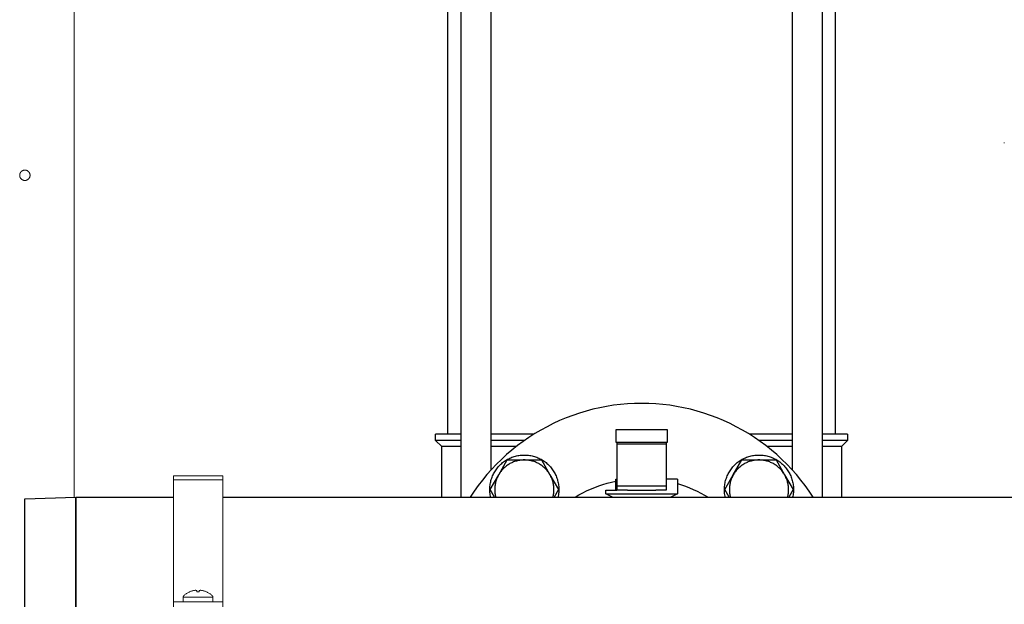
# Model space of a CAD drawing. Units: millimetres. Extents: x -1661 to 3327, y -2401 to 3582.
# Drawn here: x 578 to 977, y 229 to 466 of the extents above; entities that cross this region are included whole.
import ezdxf

# ---------------------------------------------------------------- set-up
doc = ezdxf.new("R2010")
doc.units = ezdxf.units.MM
for name, color, linetype, lineweight, true_color in [('Make2D$Visible$Curves$0', 7, 'Continuous', 0, 0xe6e6e6), ('Make2D$Visible$Curves$3DCOLOR40', 40, 'Continuous', 0, 0xffbf00), ('Make2D$Visible$Curves$3DCPCOLOR124', 7, 'Continuous', 0, 0x009972), ('Make2D$Visible$Curves$3DCPCOLOR253', 7, 'Continuous', 0, 0xadadad), ('Make2D$Visible$Curves$3DCPCOLOR254', 7, 'Continuous', 0, 0xd6d6d6)]:
    doc.layers.add(name, color=color, linetype=linetype, lineweight=lineweight, true_color=true_color)
doc.layers.add('Make2D$Visible$Curves$3', color=7, linetype='Continuous', true_color=0x000000)

msp = doc.modelspace()

# ---------------------------------------------------------------- linework, layer by layer
at = {"layer": 'Make2D$Visible$Curves$0', "color": 0}
for points in [[(644.46, 232.86), (644.44, 232.84), (644.42, 232.82), (644.4, 232.8), (644.38, 232.77), (644.36, 232.75), (644.34, 232.73), (644.33, 232.7), (644.31, 232.68), (644.29, 232.65), (644.28, 232.62), (644.27, 232.6), (644.25, 232.57), (644.24, 232.54), (644.23, 232.52), (644.22, 232.49), (644.21, 232.46), (644.21, 232.43), (644.2, 232.4), (644.19, 232.37), (644.19, 232.34), (644.19, 232.31), (644.18, 232.29), (644.18, 232.26), (644.18, 232.23)], [(644.18, 232.23), (644.18, 230.29)], [(650.18, 232.23), (644.18, 232.23)], [(646.78, 234.38), (646.53, 234.26), (646.28, 234.14), (646.03, 234), (645.79, 233.86), (645.56, 233.71), (645.33, 233.56), (645.1, 233.39), (644.88, 233.22), (644.67, 233.04), (644.46, 232.86)], [(646.78, 234.38), (646.79, 234.37)], [(646.79, 234.37), (647.05, 234.48), (647.31, 234.58), (647.58, 234.67), (647.85, 234.75), (648.12, 234.82), (648.39, 234.89)], [(648.39, 234.89), (648.6, 234.92), (648.8, 234.95), (649.01, 234.97), (649.21, 234.98)], [(649.21, 234.98), (649.28, 234.97), (649.35, 234.96), (649.42, 234.95), (649.49, 234.94), (649.56, 234.92), (649.63, 234.91), (649.7, 234.89)], [(649.7, 234.89), (649.75, 234.37)], [(649.75, 234.37), (649.97, 234.38), (650.18, 234.38)], [(650.18, 234.38), (650.4, 234.38), (650.61, 234.37)], [(656.18, 232.23), (650.18, 232.23)], [(650.61, 234.37), (650.67, 234.89)], [(650.67, 234.89), (650.73, 234.91), (650.8, 234.92), (650.87, 234.94), (650.94, 234.95), (651.01, 234.96), (651.08, 234.97), (651.15, 234.98)], [(651.15, 234.98), (651.36, 234.97), (651.56, 234.95), (651.77, 234.92), (651.97, 234.89)], [(651.97, 234.89), (652.24, 234.82), (652.52, 234.75), (652.79, 234.67), (653.05, 234.58), (653.32, 234.48), (653.58, 234.37)], [(655.9, 232.86), (655.7, 233.04), (655.48, 233.22), (655.26, 233.39), (655.04, 233.56), (654.81, 233.71), (654.57, 233.86), (654.33, 234), (654.08, 234.14), (653.84, 234.26), (653.58, 234.38)], [(653.58, 234.37), (653.58, 234.38)], [(656.18, 232.23), (656.18, 232.26), (656.18, 232.29), (656.18, 232.31), (656.17, 232.34), (656.17, 232.37), (656.16, 232.4), (656.16, 232.43), (656.15, 232.46), (656.14, 232.49), (656.13, 232.52), (656.12, 232.54), (656.11, 232.57), (656.1, 232.6), (656.08, 232.62), (656.07, 232.65), (656.05, 232.68), (656.04, 232.7), (656.02, 232.73), (656, 232.75), (655.99, 232.77), (655.97, 232.8), (655.95, 232.82), (655.93, 232.84), (655.9, 232.86)], [(656.18, 230.29), (656.18, 232.23)]]:
    msp.add_lwpolyline(points, dxfattribs=at)
at = {"layer": 'Make2D$Visible$Curves$3', "color": 9, "true_color": 0xbbbbbb}
for points in [[(751.5, 298.29), (751.5, 925.29)], [(756.82, 272.74), (756.82, 925.29)], [(768.82, 925.29), (768.82, 283.64)], [(891.18, 283.64), (891.18, 925.29)], [(903.18, 925.29), (903.18, 272.74)], [(908.5, 925.29), (908.5, 298.29)], [(756.82, 298.29), (746.5, 298.29)], [(746.5, 295.79), (746.5, 298.29)], [(756.82, 295.79), (746.5, 295.79)], [(749, 293.29), (746.5, 295.79)], [(786.34, 298.29), (768.82, 298.29)], [(782.57, 295.79), (768.82, 295.79)], [(891.18, 298.29), (873.66, 298.29)], [(891.18, 295.79), (877.43, 295.79)], [(913.5, 298.29), (903.18, 298.29)], [(913.5, 295.79), (903.18, 295.79)], [(913.5, 295.79), (911, 293.29)], [(913.5, 298.29), (913.5, 295.79)], [(756.82, 293.29), (749, 293.29)], [(749, 272.74), (749, 293.29)], [(779.19, 293.29), (768.82, 293.29)], [(891.18, 293.29), (880.81, 293.29)], [(911, 293.29), (903.18, 293.29)], [(911, 293.29), (911, 272.74)]]:
    msp.add_lwpolyline(points, dxfattribs=at)
at = {"layer": 'Make2D$Visible$Curves$3DCOLOR40', "color": 0, "linetype": 'ByBlock', "lineweight": -2}
for points in [[(819.5, 300.08), (819.5, 295.08)], [(827.5, 300.08), (819.5, 300.08)], [(832.5, 300.08), (827.5, 300.08)], [(840.5, 300.08), (832.5, 300.08)], [(840.5, 295.08), (840.5, 300.08)], [(819.5, 295.08), (827.5, 295.08)], [(820, 295.08), (820, 294.42)], [(820, 294.42), (820, 277.35)], [(820, 294.42), (840, 294.42)], [(827.5, 295.08), (832.5, 295.08)], [(832.5, 295.08), (840.5, 295.08)], [(840, 295.08), (840, 294.42)], [(840, 294.42), (840, 277.35)], [(819.5, 275.58), (819.5, 280.08)], [(819.5, 280.08), (820, 280.08)], [(844.5, 280.08), (840, 280.08)], [(844.5, 280.08), (844.5, 274.08)], [(815.5, 275.58), (820, 275.58)], [(815.5, 274.08), (815.5, 275.58)], [(820, 277.35), (840, 277.35)], [(820, 277.35), (820, 275.58)], [(824.29, 275.58), (820, 275.58)], [(824.29, 275.58), (835.71, 275.58)], [(840, 275.58), (835.71, 275.58)], [(840, 277.35), (840, 275.58)], [(818.18, 272.74), (815.5, 274.08)], [(815.5, 274.08), (830, 274.08)], [(830, 274.08), (844.5, 274.08)], [(844.5, 274.08), (841.82, 272.74)]]:
    msp.add_lwpolyline(points, dxfattribs=at)
at = {"layer": 'Make2D$Visible$Curves$3DCPCOLOR124'}
msp.add_lwpolyline([(977, 416.33), (977, 416.59)], dxfattribs=at)
at = {"layer": 'Make2D$Visible$Curves$3DCPCOLOR253'}
for points in [[(600, 272.72), (600, 1318.29)], [(577.9, 403.29), (577.9, 403.36), (577.91, 403.44), (577.91, 403.51), (577.92, 403.58), (577.93, 403.65), (577.94, 403.72), (577.96, 403.79), (577.98, 403.86), (578, 403.93), (578.02, 404), (578.05, 404.07), (578.08, 404.14), (578.11, 404.2), (578.14, 404.27), (578.18, 404.33), (578.21, 404.39), (578.25, 404.45), (578.29, 404.51), (578.34, 404.57), (578.38, 404.63), (578.43, 404.68), (578.48, 404.74), (578.53, 404.79), (578.58, 404.84), (578.63, 404.89), (578.69, 404.93), (578.75, 404.98), (578.81, 405.02), (578.87, 405.06), (578.93, 405.1), (578.99, 405.13), (579.06, 405.17), (579.12, 405.2), (579.19, 405.23), (579.26, 405.25), (579.32, 405.28), (579.39, 405.3), (579.46, 405.32), (579.53, 405.34), (579.6, 405.35), (579.68, 405.37), (579.75, 405.38), (579.82, 405.38), (579.89, 405.39), (579.96, 405.39), (580.04, 405.39), (580.11, 405.39), (580.18, 405.38), (580.25, 405.38), (580.32, 405.37), (580.4, 405.35), (580.47, 405.34), (580.54, 405.32), (580.61, 405.3), (580.68, 405.28), (580.74, 405.25), (580.81, 405.23), (580.88, 405.2), (580.94, 405.17), (581.01, 405.13), (581.07, 405.1), (581.13, 405.06), (581.19, 405.02), (581.25, 404.98), (581.31, 404.93), (581.37, 404.89), (581.42, 404.84), (581.47, 404.79), (581.52, 404.74), (581.57, 404.68), (581.62, 404.63), (581.66, 404.57), (581.71, 404.51), (581.75, 404.45), (581.79, 404.39), (581.82, 404.33), (581.86, 404.27), (581.89, 404.2), (581.92, 404.14), (581.95, 404.07), (581.98, 404), (582, 403.93), (582.02, 403.86), (582.04, 403.79), (582.06, 403.72), (582.07, 403.65), (582.08, 403.58), (582.09, 403.51), (582.09, 403.44), (582.1, 403.36), (582.1, 403.29)], [(582.1, 403.29), (582.1, 403.22), (582.09, 403.15), (582.09, 403.07), (582.08, 403), (582.07, 402.93), (582.06, 402.86), (582.04, 402.79), (582.02, 402.72), (582, 402.65), (581.98, 402.58), (581.95, 402.51), (581.92, 402.45), (581.89, 402.38), (581.86, 402.32), (581.82, 402.25), (581.79, 402.19), (581.75, 402.13), (581.71, 402.07), (581.66, 402.01), (581.62, 401.95), (581.57, 401.9), (581.52, 401.85), (581.47, 401.79), (581.42, 401.74), (581.37, 401.7), (581.31, 401.65), (581.25, 401.61), (581.19, 401.56), (581.13, 401.52), (581.07, 401.48), (581.01, 401.45), (580.94, 401.42), (580.88, 401.38), (580.81, 401.35), (580.74, 401.33), (580.68, 401.3), (580.61, 401.28), (580.54, 401.26), (580.47, 401.24), (580.4, 401.23), (580.32, 401.22), (580.25, 401.21), (580.18, 401.2), (580.11, 401.19), (580.04, 401.19), (579.96, 401.19), (579.89, 401.19), (579.82, 401.2), (579.75, 401.21), (579.68, 401.22), (579.6, 401.23), (579.53, 401.24), (579.46, 401.26), (579.39, 401.28), (579.32, 401.3), (579.26, 401.33), (579.19, 401.35), (579.12, 401.38), (579.06, 401.42), (578.99, 401.45), (578.93, 401.48), (578.87, 401.52), (578.81, 401.56), (578.75, 401.61), (578.69, 401.65), (578.63, 401.7), (578.58, 401.74), (578.53, 401.79), (578.48, 401.85), (578.43, 401.9), (578.38, 401.95), (578.34, 402.01), (578.29, 402.07), (578.25, 402.13), (578.21, 402.19), (578.18, 402.25), (578.14, 402.32), (578.11, 402.38), (578.08, 402.45), (578.05, 402.51), (578.02, 402.58), (578, 402.65), (577.98, 402.72), (577.96, 402.79), (577.94, 402.86), (577.93, 402.93), (577.92, 403), (577.91, 403.07), (577.91, 403.15), (577.9, 403.22), (577.9, 403.29)]]:
    msp.add_lwpolyline(points, dxfattribs=at)
at = {"layer": 'Make2D$Visible$Curves$3DCPCOLOR254', "color": 0, "linetype": 'ByBlock', "lineweight": -2}
for points in [[(899.5, 272.74), (897.92, 275.12), (896.27, 277.43), (894.53, 279.69), (892.72, 281.89), (890.83, 284.02), (888.87, 286.09), (886.84, 288.09), (884.74, 290.02), (882.57, 291.87), (880.34, 293.65), (878.06, 295.35), (875.71, 296.97), (873.31, 298.51), (870.86, 299.96), (868.36, 301.33), (865.82, 302.61), (863.23, 303.8), (860.6, 304.91), (857.94, 305.92), (855.24, 306.84), (852.51, 307.66), (849.76, 308.39), (846.98, 309.03), (844.18, 309.56), (841.36, 310), (838.53, 310.35), (835.7, 310.59), (832.85, 310.74), (830, 310.79), (827.15, 310.74), (824.3, 310.59), (821.47, 310.35), (818.64, 310), (815.82, 309.56), (813.02, 309.03), (810.24, 308.39), (807.49, 307.66), (804.76, 306.84), (802.06, 305.92), (799.4, 304.91), (796.77, 303.8), (794.18, 302.61), (791.64, 301.33), (789.14, 299.96), (786.69, 298.51), (784.29, 296.97), (781.94, 295.35), (779.66, 293.65), (777.43, 291.87), (775.26, 290.02), (773.17, 288.09), (771.13, 286.09), (769.17, 284.03), (767.28, 281.89), (765.47, 279.69), (763.73, 277.43), (762.08, 275.12), (760.5, 272.74)], [(768.8, 272.74), (768.7, 273.22), (768.61, 273.7), (768.55, 274.18), (768.5, 274.67), (768.46, 275.15), (768.45, 275.64), (768.45, 276.13), (768.47, 276.62), (768.5, 277.1), (768.56, 277.59), (768.63, 278.07), (768.71, 278.55), (768.81, 279.03), (768.93, 279.5), (769.07, 279.97), (769.22, 280.43), (769.39, 280.89), (769.57, 281.34), (769.77, 281.79), (769.99, 282.23), (770.22, 282.66), (770.46, 283.08), (770.72, 283.49), (770.99, 283.9), (771.28, 284.29), (771.58, 284.67), (771.9, 285.05), (772.22, 285.41), (772.56, 285.76), (772.91, 286.1), (773.28, 286.42), (773.65, 286.74), (774.04, 287.04), (774.43, 287.32), (774.83, 287.59), (775.25, 287.85), (775.67, 288.1), (776.1, 288.32), (776.54, 288.54), (776.99, 288.74), (777.44, 288.92), (777.9, 289.08), (778.36, 289.23), (778.83, 289.37), (779.3, 289.49), (779.78, 289.59), (780.26, 289.67), (780.74, 289.74), (781.23, 289.79), (781.72, 289.83), (782.2, 289.84), (782.69, 289.84), (783.18, 289.83), (783.66, 289.79), (784.15, 289.74), (784.63, 289.67), (785.11, 289.59), (785.59, 289.49), (786.06, 289.37), (786.53, 289.23), (787, 289.08), (787.46, 288.92), (787.91, 288.74), (788.35, 288.54), (788.79, 288.32), (789.22, 288.1), (789.65, 287.85), (790.06, 287.59), (790.46, 287.32), (790.86, 287.04), (791.24, 286.74), (791.62, 286.42), (791.98, 286.1), (792.33, 285.76), (792.67, 285.41), (793, 285.05), (793.31, 284.67), (793.61, 284.29), (793.9, 283.9), (794.17, 283.49), (794.43, 283.08), (794.68, 282.66), (794.91, 282.23), (795.12, 281.79), (795.32, 281.34), (795.51, 280.89), (795.67, 280.43), (795.83, 279.97), (795.96, 279.5), (796.08, 279.03), (796.18, 278.55), (796.27, 278.07), (796.34, 277.59), (796.39, 277.1), (796.43, 276.62), (796.44, 276.13), (796.45, 275.64), (796.43, 275.15), (796.4, 274.67), (796.35, 274.18), (796.28, 273.7), (796.2, 273.22), (796.1, 272.74)], [(782.45, 287.84), (782.04, 287.84), (781.64, 287.82), (781.23, 287.78), (780.83, 287.73), (780.43, 287.67), (780.03, 287.6), (779.64, 287.51), (779.24, 287.41), (778.85, 287.29), (778.47, 287.17), (778.09, 287.03), (777.71, 286.87), (777.35, 286.71), (776.98, 286.53), (776.62, 286.34), (776.27, 286.13), (775.93, 285.92), (775.59, 285.69), (775.26, 285.46), (774.94, 285.21), (774.63, 284.95), (774.33, 284.68), (774.03, 284.4), (773.75, 284.11), (773.48, 283.81), (773.21, 283.51), (772.96, 283.19), (772.72, 282.86), (772.48, 282.53), (772.26, 282.19), (772.05, 281.84)], [(772.05, 281.84), (775.52, 287.84)], [(775.52, 287.84), (782.45, 287.84)], [(792.84, 281.84), (792.63, 282.19), (792.41, 282.53), (792.18, 282.86), (791.94, 283.19), (791.68, 283.51), (791.42, 283.81), (791.14, 284.11), (790.86, 284.4), (790.57, 284.68), (790.26, 284.95), (789.95, 285.21), (789.63, 285.46), (789.3, 285.69), (788.97, 285.92), (788.62, 286.13), (788.27, 286.34), (787.91, 286.53), (787.55, 286.71), (787.18, 286.87), (786.8, 287.03), (786.42, 287.17), (786.04, 287.29), (785.65, 287.41), (785.26, 287.51), (784.86, 287.6), (784.46, 287.67), (784.06, 287.73), (783.66, 287.78), (783.26, 287.82), (782.85, 287.84), (782.45, 287.84)], [(782.45, 287.84), (789.38, 287.84)], [(789.38, 287.84), (792.84, 281.84)], [(863.9, 272.74), (863.8, 273.22), (863.72, 273.7), (863.65, 274.18), (863.6, 274.67), (863.57, 275.15), (863.55, 275.64), (863.56, 276.13), (863.57, 276.62), (863.61, 277.1), (863.66, 277.59), (863.73, 278.07), (863.82, 278.55), (863.92, 279.03), (864.04, 279.5), (864.17, 279.97), (864.33, 280.43), (864.49, 280.89), (864.68, 281.34), (864.88, 281.79), (865.09, 282.23), (865.32, 282.66), (865.57, 283.08), (865.83, 283.49), (866.1, 283.9), (866.39, 284.29), (866.69, 284.67), (867, 285.05), (867.33, 285.41), (867.67, 285.76), (868.02, 286.1), (868.38, 286.42), (868.76, 286.74), (869.14, 287.04), (869.54, 287.32), (869.94, 287.59), (870.35, 287.85), (870.78, 288.1), (871.21, 288.32), (871.65, 288.54), (872.09, 288.74), (872.54, 288.92), (873, 289.08), (873.47, 289.23), (873.94, 289.37), (874.41, 289.49), (874.89, 289.59), (875.37, 289.67), (875.85, 289.74), (876.33, 289.79), (876.82, 289.83), (877.31, 289.84), (877.8, 289.84), (878.28, 289.83), (878.77, 289.79), (879.26, 289.74), (879.74, 289.67), (880.22, 289.59), (880.7, 289.49), (881.17, 289.37), (881.64, 289.23), (882.1, 289.08), (882.56, 288.92), (883.01, 288.74), (883.46, 288.54), (883.9, 288.32), (884.33, 288.1), (884.75, 287.85), (885.16, 287.59), (885.57, 287.32), (885.96, 287.04), (886.35, 286.74), (886.72, 286.42), (887.09, 286.1), (887.44, 285.76), (887.78, 285.41), (888.1, 285.05), (888.42, 284.67), (888.72, 284.29), (889.01, 283.9), (889.28, 283.49), (889.54, 283.08), (889.78, 282.66), (890.01, 282.23), (890.23, 281.79), (890.43, 281.34), (890.61, 280.89), (890.78, 280.43), (890.93, 279.97), (891.07, 279.5), (891.19, 279.03), (891.29, 278.55), (891.37, 278.07), (891.44, 277.59), (891.5, 277.1), (891.53, 276.62), (891.55, 276.13), (891.55, 275.64), (891.54, 275.15), (891.5, 274.67), (891.45, 274.18), (891.39, 273.7), (891.3, 273.22), (891.2, 272.74)], [(877.55, 287.84), (877.15, 287.84), (876.74, 287.82), (876.34, 287.78), (875.94, 287.73), (875.54, 287.67), (875.14, 287.6), (874.74, 287.51), (874.35, 287.41), (873.96, 287.29), (873.58, 287.17), (873.2, 287.03), (872.82, 286.87), (872.45, 286.71), (872.09, 286.53), (871.73, 286.34), (871.38, 286.13), (871.03, 285.92), (870.7, 285.69), (870.37, 285.46), (870.05, 285.21), (869.74, 284.95), (869.43, 284.68), (869.14, 284.4), (868.86, 284.11), (868.58, 283.81), (868.32, 283.51), (868.06, 283.19), (867.82, 282.86), (867.59, 282.53), (867.37, 282.19), (867.16, 281.84)], [(867.16, 281.84), (870.62, 287.84)], [(870.62, 287.84), (877.55, 287.84)], [(887.95, 281.84), (887.74, 282.19), (887.52, 282.53), (887.28, 282.86), (887.04, 283.19), (886.79, 283.51), (886.52, 283.81), (886.25, 284.11), (885.97, 284.4), (885.67, 284.68), (885.37, 284.95), (885.06, 285.21), (884.74, 285.46), (884.41, 285.69), (884.07, 285.92), (883.73, 286.13), (883.38, 286.34), (883.02, 286.53), (882.65, 286.71), (882.29, 286.87), (881.91, 287.03), (881.53, 287.17), (881.15, 287.29), (880.76, 287.41), (880.36, 287.51), (879.97, 287.6), (879.57, 287.67), (879.17, 287.73), (878.77, 287.78), (878.36, 287.82), (877.96, 287.84), (877.55, 287.84)], [(877.55, 287.84), (884.48, 287.84)], [(884.48, 287.84), (887.95, 281.84)], [(768.59, 275.84), (772.05, 281.84)], [(772.05, 281.84), (771.86, 281.49), (771.67, 281.12), (771.5, 280.75), (771.33, 280.37), (771.19, 279.99), (771.05, 279.61), (770.93, 279.21), (770.82, 278.82), (770.73, 278.42), (770.65, 278.02), (770.58, 277.61), (770.52, 277.21), (770.49, 276.8), (770.46, 276.39), (770.45, 275.98), (770.45, 275.57), (770.47, 275.16), (770.5, 274.76), (770.54, 274.35), (770.6, 273.94), (770.67, 273.54), (770.76, 273.14), (770.86, 272.74)], [(794.04, 272.74), (794.14, 273.14), (794.22, 273.54), (794.3, 273.94), (794.35, 274.35), (794.4, 274.76), (794.43, 275.16), (794.44, 275.57), (794.45, 275.98), (794.43, 276.39), (794.41, 276.8), (794.37, 277.21), (794.32, 277.61), (794.25, 278.02), (794.17, 278.42), (794.07, 278.82), (793.96, 279.21), (793.84, 279.61), (793.71, 279.99), (793.56, 280.37), (793.4, 280.75), (793.22, 281.12), (793.04, 281.49), (792.84, 281.84)], [(792.84, 281.84), (796.3, 275.84)], [(863.7, 275.84), (867.16, 281.84)], [(867.16, 281.84), (866.96, 281.49), (866.78, 281.12), (866.6, 280.75), (866.44, 280.37), (866.29, 279.99), (866.16, 279.61), (866.04, 279.21), (865.93, 278.82), (865.83, 278.42), (865.75, 278.02), (865.68, 277.61), (865.63, 277.21), (865.59, 276.8), (865.57, 276.39), (865.55, 275.98), (865.56, 275.57), (865.57, 275.16), (865.6, 274.76), (865.65, 274.35), (865.7, 273.94), (865.78, 273.54), (865.86, 273.14), (865.96, 272.74)], [(889.14, 272.74), (889.24, 273.14), (889.33, 273.54), (889.4, 273.94), (889.46, 274.35), (889.5, 274.76), (889.53, 275.16), (889.55, 275.57), (889.55, 275.98), (889.54, 276.39), (889.51, 276.8), (889.48, 277.21), (889.42, 277.61), (889.35, 278.02), (889.27, 278.42), (889.18, 278.82), (889.07, 279.21), (888.95, 279.61), (888.81, 279.99), (888.67, 280.37), (888.5, 280.75), (888.33, 281.12), (888.14, 281.49), (887.95, 281.84)], [(887.95, 281.84), (891.41, 275.84)], [(770.38, 272.74), (768.59, 275.84)], [(796.3, 275.84), (794.51, 272.74)], [(803.01, 272.74), (804.55, 273.64), (806.12, 274.48), (807.71, 275.27), (809.33, 276.01), (810.98, 276.69), (812.65, 277.31), (814.33, 277.88), (816.04, 278.38), (817.76, 278.83), (819.5, 279.22)], [(844.5, 278.23), (846.13, 277.73), (847.75, 277.17), (849.35, 276.56), (850.92, 275.9), (852.48, 275.18), (854.01, 274.42), (855.51, 273.6), (856.99, 272.74)], [(865.49, 272.74), (863.7, 275.84)], [(891.41, 275.84), (889.62, 272.74)], [(580, 272.1), (600.6, 272.74)], [(580, 228.29), (580, 272.1)], [(600.6, 272.74), (640.18, 272.74)], [(660.18, 272.74), (1067.5, 272.74)]]:
    msp.add_lwpolyline(points, dxfattribs=at)
at = {"layer": 'Make2D$Visible$Curves$3DCPCOLOR254'}
for points in [[(640.18, 279.74), (640.18, 281.34)], [(660.18, 281.34), (640.18, 281.34)], [(640.18, 230.29), (640.18, 279.74)], [(660.18, 279.74), (640.18, 279.74)], [(660.18, 281.34), (660.18, 279.74)], [(660.18, 279.74), (660.18, 230.29)], [(640.18, 230.29), (660.18, 230.29)], [(640.18, 228.29), (640.18, 230.29)], [(660.18, 230.29), (660.18, 228.29)]]:
    msp.add_lwpolyline(points, dxfattribs=at)
at = {"layer": 'Make2D$Visible$Curves$3DCPCOLOR254', "color": 0, "linetype": 'ByBlock', "lineweight": -2}
msp.add_lwpolyline([(600.6, 228.29), (600.6, 272.74)], close=True, dxfattribs=at)

doc.saveas('drawing.dxf')
